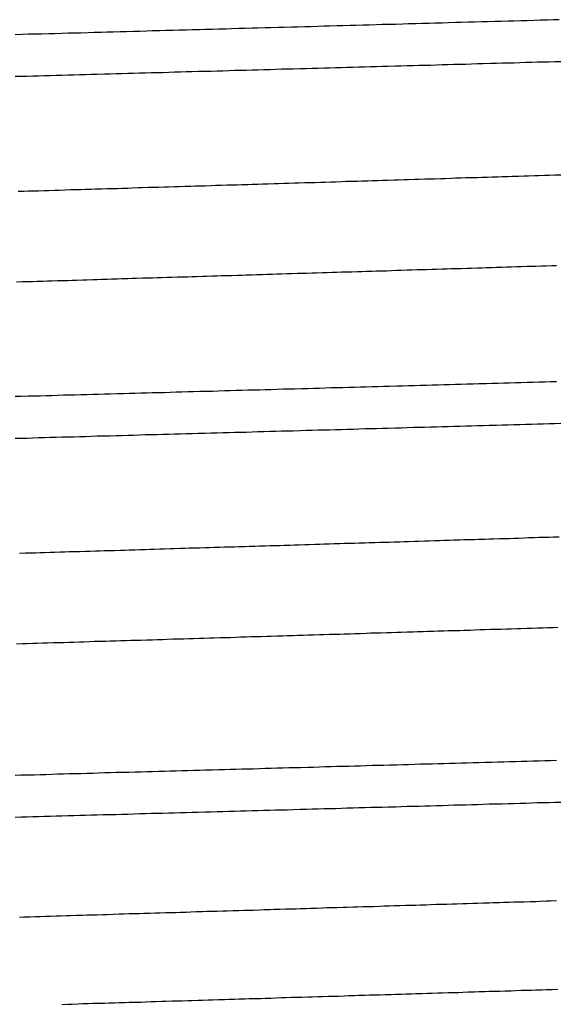
# Model space of a CAD drawing. Extents: x 0.2 to 16.7, y 0.2 to 21.5.
# Drawn here: x 12.3 to 12.3, y 4.6 to 4.6 of the extents above; entities that cross this region are included whole.
import ezdxf

# ---------------------------------------------------------------- set-up
doc = ezdxf.new("R2010")
doc.units = 0
doc.header["$LTSCALE"] = 0.25
doc.layers.get('0').update_dxf_attribs({"linetype": 'CONTINUOUS'})

msp = doc.modelspace()

# ---------------------------------------------------------------- linework, layer by layer
at = {"color": 7}
for points in [[(12.2909, 4.63747, 0), (12.2905, 4.63745, 0), (12.2901, 4.63744, 0), (12.2896, 4.63743, 0), (12.2892, 4.63742, 0), (12.2887, 4.6374, 0), (12.2883, 4.63739, 0), (12.2878, 4.63738, 0), (12.2874, 4.63737, 0), (12.2869, 4.63735, 0), (12.2865, 4.63734, 0), (12.286, 4.63733, 0), (12.2856, 4.63732, 0), (12.2851, 4.6373, 0), (12.2847, 4.63729, 0), (12.2842, 4.63728, 0), (12.2838, 4.63727, 0), (12.2833, 4.63725, 0), (12.2829, 4.63724, 0), (12.2824, 4.63723, 0), (12.282, 4.63722, 0), (12.2815, 4.6372, 0), (12.2811, 4.63719, 0), (12.2806, 4.63718, 0), (12.2802, 4.63717, 0), (12.2797, 4.63715, 0), (12.2793, 4.63714, 0), (12.2788, 4.63713, 0), (12.2784, 4.63712, 0), (12.2779, 4.6371, 0), (12.2775, 4.63709, 0), (12.277, 4.63708, 0), (12.2766, 4.63707, 0), (12.2761, 4.63705, 0), (12.2757, 4.63704, 0), (12.2752, 4.63703, 0), (12.2748, 4.63702, 0), (12.2744, 4.63701, 0), (12.2739, 4.63699, 0), (12.2735, 4.63698, 0), (12.273, 4.63697, 0), (12.2726, 4.63696, 0), (12.2721, 4.63694, 0), (12.2717, 4.63693, 0), (12.2712, 4.63692, 0), (12.2708, 4.63691, 0), (12.2703, 4.63689, 0), (12.2699, 4.63688, 0), (12.2694, 4.63687, 0), (12.269, 4.63686, 0), (12.2685, 4.63685, 0), (12.2681, 4.63683, 0), (12.2676, 4.63682, 0), (12.2672, 4.63681, 0), (12.2667, 4.6368, 0), (12.2663, 4.63678, 0), (12.2658, 4.63677, 0), (12.2654, 4.63676, 0), (12.2649, 4.63675, 0), (12.2645, 4.63673, 0), (12.264, 4.63672, 0), (12.2636, 4.63671, 0), (12.2631, 4.6367, 0), (12.2627, 4.63669, 0), (12.2622, 4.63667, 0), (12.2618, 4.63666, 0), (12.2613, 4.63665, 0), (12.2609, 4.63664, 0), (12.2604, 4.63662, 0), (12.26, 4.63661, 0), (12.2596, 4.6366, 0), (12.2591, 4.63659, 0), (12.2587, 4.63658, 0), (12.2582, 4.63656, 0), (12.2578, 4.63655, 0), (12.2573, 4.63654, 0), (12.2569, 4.63653, 0), (12.2564, 4.63651, 0), (12.256, 4.6365, 0), (12.2555, 4.63649, 0), (12.2551, 4.63648, 0), (12.2546, 4.63647, 0), (12.2542, 4.63645, 0), (12.2537, 4.63644, 0)], [(12.2537, 4.6336, 0), (12.2541, 4.63361, 0), (12.2545, 4.63362, 0), (12.2549, 4.63363, 0), (12.2553, 4.63364, 0), (12.2557, 4.63365, 0), (12.2561, 4.63366, 0), (12.2565, 4.63367, 0), (12.2569, 4.63368, 0), (12.2573, 4.6337, 0), (12.2577, 4.63371, 0), (12.2581, 4.63372, 0), (12.2585, 4.63373, 0), (12.2589, 4.63374, 0), (12.2593, 4.63375, 0), (12.2598, 4.63376, 0), (12.2602, 4.63377, 0), (12.2606, 4.63378, 0), (12.261, 4.6338, 0), (12.2614, 4.63381, 0), (12.2618, 4.63382, 0), (12.2622, 4.63383, 0), (12.2626, 4.63384, 0), (12.263, 4.63385, 0), (12.2634, 4.63386, 0), (12.2638, 4.63387, 0), (12.2642, 4.63388, 0), (12.2646, 4.6339, 0), (12.265, 4.63391, 0), (12.2654, 4.63392, 0), (12.2658, 4.63393, 0), (12.2662, 4.63394, 0), (12.2667, 4.63395, 0), (12.2671, 4.63396, 0), (12.2675, 4.63397, 0), (12.2679, 4.63398, 0), (12.2683, 4.634, 0), (12.2687, 4.63401, 0), (12.2691, 4.63402, 0), (12.2695, 4.63403, 0), (12.2699, 4.63404, 0), (12.2703, 4.63405, 0), (12.2707, 4.63406, 0), (12.2711, 4.63407, 0), (12.2715, 4.63408, 0), (12.2719, 4.6341, 0), (12.2723, 4.63411, 0), (12.2727, 4.63412, 0), (12.2732, 4.63413, 0), (12.2736, 4.63414, 0), (12.274, 4.63415, 0), (12.2744, 4.63416, 0), (12.2748, 4.63417, 0), (12.2752, 4.63418, 0), (12.2756, 4.6342, 0), (12.276, 4.63421, 0), (12.2764, 4.63422, 0), (12.2768, 4.63423, 0), (12.2772, 4.63424, 0), (12.2776, 4.63425, 0), (12.278, 4.63426, 0), (12.2784, 4.63427, 0), (12.2788, 4.63429, 0), (12.2792, 4.6343, 0), (12.2797, 4.63431, 0), (12.2801, 4.63432, 0), (12.2805, 4.63433, 0), (12.2809, 4.63434, 0), (12.2813, 4.63435, 0), (12.2817, 4.63436, 0), (12.2821, 4.63437, 0), (12.2825, 4.63439, 0), (12.2829, 4.6344, 0), (12.2833, 4.63441, 0), (12.2837, 4.63442, 0), (12.2841, 4.63443, 0), (12.2845, 4.63444, 0), (12.2849, 4.63445, 0), (12.2853, 4.63447, 0), (12.2857, 4.63448, 0), (12.2862, 4.63449, 0), (12.2866, 4.6345, 0), (12.287, 4.63451, 0), (12.2874, 4.63452, 0), (12.2878, 4.63453, 0), (12.2882, 4.63454, 0), (12.2886, 4.63456, 0), (12.289, 4.63457, 0), (12.2894, 4.63458, 0), (12.2898, 4.63459, 0), (12.2902, 4.6346, 0), (12.2906, 4.63461, 0), (12.291, 4.63462, 0)], [(12.2539, 4.62574, 0), (12.2543, 4.62575, 0), (12.2546, 4.62576, 0), (12.255, 4.62577, 0), (12.2553, 4.62578, 0), (12.2557, 4.62579, 0), (12.256, 4.6258, 0), (12.2564, 4.62581, 0), (12.2567, 4.62582, 0), (12.2571, 4.62583, 0), (12.2575, 4.62585, 0), (12.2578, 4.62586, 0), (12.2582, 4.62587, 0), (12.2585, 4.62588, 0), (12.2589, 4.62589, 0), (12.2592, 4.6259, 0), (12.2596, 4.62591, 0), (12.26, 4.62592, 0), (12.2603, 4.62593, 0), (12.2607, 4.62594, 0), (12.261, 4.62595, 0), (12.2614, 4.62596, 0), (12.2617, 4.62597, 0), (12.2621, 4.62599, 0), (12.2624, 4.626, 0), (12.2628, 4.62601, 0), (12.2632, 4.62602, 0), (12.2635, 4.62603, 0), (12.2639, 4.62604, 0), (12.2642, 4.62605, 0), (12.2646, 4.62606, 0), (12.2649, 4.62607, 0), (12.2653, 4.62608, 0), (12.2657, 4.62609, 0), (12.266, 4.6261, 0), (12.2664, 4.62611, 0), (12.2667, 4.62612, 0), (12.2671, 4.62614, 0), (12.2674, 4.62615, 0), (12.2678, 4.62616, 0), (12.2682, 4.62617, 0), (12.2685, 4.62618, 0), (12.2689, 4.62619, 0), (12.2692, 4.6262, 0), (12.2696, 4.62621, 0), (12.2699, 4.62622, 0), (12.2703, 4.62623, 0), (12.2706, 4.62624, 0), (12.271, 4.62625, 0), (12.2714, 4.62626, 0), (12.2717, 4.62628, 0), (12.2721, 4.62629, 0), (12.2724, 4.6263, 0), (12.2728, 4.62631, 0), (12.2731, 4.62632, 0), (12.2735, 4.62633, 0), (12.2739, 4.62634, 0), (12.2742, 4.62635, 0), (12.2746, 4.62636, 0), (12.2749, 4.62637, 0), (12.2753, 4.62638, 0), (12.2756, 4.62639, 0), (12.276, 4.62641, 0), (12.2763, 4.62642, 0), (12.2767, 4.62643, 0), (12.2771, 4.62644, 0), (12.2774, 4.62645, 0), (12.2778, 4.62646, 0), (12.2781, 4.62647, 0), (12.2785, 4.62648, 0), (12.2788, 4.62649, 0), (12.2792, 4.6265, 0), (12.2796, 4.62651, 0), (12.2799, 4.62653, 0), (12.2803, 4.62654, 0), (12.2806, 4.62655, 0), (12.281, 4.62656, 0), (12.2813, 4.62657, 0), (12.2817, 4.62658, 0), (12.282, 4.62659, 0), (12.2824, 4.6266, 0), (12.2828, 4.62661, 0), (12.2831, 4.62662, 0), (12.2835, 4.62663, 0), (12.2838, 4.62665, 0), (12.2842, 4.62666, 0), (12.2845, 4.62667, 0), (12.2849, 4.62668, 0), (12.2853, 4.62669, 0), (12.2856, 4.6267, 0), (12.286, 4.62671, 0), (12.2863, 4.62672, 0), (12.2867, 4.62673, 0), (12.287, 4.62674, 0), (12.2874, 4.62676, 0), (12.2877, 4.62677, 0), (12.2881, 4.62678, 0), (12.2885, 4.62679, 0), (12.2888, 4.6268, 0), (12.2892, 4.62681, 0), (12.2895, 4.62682, 0), (12.2899, 4.62683, 0), (12.2902, 4.62684, 0), (12.2906, 4.62686, 0), (12.291, 4.62687, 0)], [(12.2538, 4.61955, 0), (12.2542, 4.61956, 0), (12.2545, 4.61957, 0), (12.2549, 4.61958, 0), (12.2552, 4.61959, 0), (12.2556, 4.6196, 0), (12.2559, 4.61961, 0), (12.2562, 4.61962, 0), (12.2566, 4.61963, 0), (12.2569, 4.61964, 0), (12.2573, 4.61965, 0), (12.2576, 4.61966, 0), (12.2579, 4.61967, 0), (12.2583, 4.61968, 0), (12.2586, 4.61969, 0), (12.259, 4.6197, 0), (12.2593, 4.61971, 0), (12.2596, 4.61973, 0), (12.26, 4.61974, 0), (12.2603, 4.61975, 0), (12.2607, 4.61976, 0), (12.261, 4.61977, 0), (12.2614, 4.61978, 0), (12.2617, 4.61979, 0), (12.262, 4.6198, 0), (12.2624, 4.61981, 0), (12.2627, 4.61982, 0), (12.2631, 4.61983, 0), (12.2634, 4.61984, 0), (12.2637, 4.61985, 0), (12.2641, 4.61986, 0), (12.2644, 4.61987, 0), (12.2648, 4.61988, 0), (12.2651, 4.61989, 0), (12.2655, 4.6199, 0), (12.2658, 4.61991, 0), (12.2661, 4.61992, 0), (12.2665, 4.61993, 0), (12.2668, 4.61994, 0), (12.2672, 4.61995, 0), (12.2675, 4.61996, 0), (12.2678, 4.61997, 0), (12.2682, 4.61998, 0), (12.2685, 4.61999, 0), (12.2689, 4.62, 0), (12.2692, 4.62001, 0), (12.2695, 4.62002, 0), (12.2699, 4.62003, 0), (12.2702, 4.62004, 0), (12.2706, 4.62005, 0), (12.2709, 4.62007, 0), (12.2713, 4.62008, 0), (12.2716, 4.62009, 0), (12.2719, 4.6201, 0), (12.2723, 4.62011, 0), (12.2726, 4.62012, 0), (12.273, 4.62013, 0), (12.2733, 4.62014, 0), (12.2736, 4.62015, 0), (12.274, 4.62016, 0), (12.2743, 4.62017, 0), (12.2747, 4.62018, 0), (12.275, 4.62019, 0), (12.2754, 4.6202, 0), (12.2757, 4.62021, 0), (12.276, 4.62022, 0), (12.2764, 4.62023, 0), (12.2767, 4.62024, 0), (12.2771, 4.62025, 0), (12.2774, 4.62026, 0), (12.2777, 4.62027, 0), (12.2781, 4.62028, 0), (12.2784, 4.62029, 0), (12.2788, 4.6203, 0), (12.2791, 4.62031, 0), (12.2794, 4.62032, 0), (12.2798, 4.62034, 0), (12.2801, 4.62035, 0), (12.2805, 4.62036, 0), (12.2808, 4.62037, 0), (12.2812, 4.62038, 0), (12.2815, 4.62039, 0), (12.2818, 4.6204, 0), (12.2822, 4.62041, 0), (12.2825, 4.62042, 0), (12.2829, 4.62043, 0), (12.2832, 4.62044, 0), (12.2835, 4.62045, 0), (12.2839, 4.62046, 0), (12.2842, 4.62047, 0), (12.2846, 4.62048, 0), (12.2849, 4.62049, 0), (12.2853, 4.6205, 0), (12.2856, 4.62051, 0), (12.2859, 4.62052, 0), (12.2863, 4.62053, 0), (12.2866, 4.62055, 0), (12.287, 4.62056, 0), (12.2873, 4.62057, 0), (12.2876, 4.62058, 0), (12.288, 4.62059, 0), (12.2883, 4.6206, 0), (12.2887, 4.62061, 0), (12.289, 4.62062, 0), (12.2893, 4.62063, 0), (12.2897, 4.62064, 0), (12.29, 4.62065, 0), (12.2904, 4.62066, 0), (12.2907, 4.62067, 0)], [(12.2907, 4.61271, 0), (12.2903, 4.6127, 0), (12.2899, 4.61269, 0), (12.2895, 4.61268, 0), (12.2891, 4.61267, 0), (12.2887, 4.61266, 0), (12.2883, 4.61265, 0), (12.2879, 4.61264, 0), (12.2875, 4.61262, 0), (12.2871, 4.61261, 0), (12.2867, 4.6126, 0), (12.2863, 4.61259, 0), (12.2859, 4.61258, 0), (12.2854, 4.61257, 0), (12.285, 4.61256, 0), (12.2846, 4.61254, 0), (12.2842, 4.61253, 0), (12.2838, 4.61252, 0), (12.2834, 4.61251, 0), (12.283, 4.6125, 0), (12.2826, 4.61249, 0), (12.2822, 4.61248, 0), (12.2818, 4.61247, 0), (12.2814, 4.61245, 0), (12.281, 4.61244, 0), (12.2806, 4.61243, 0), (12.2802, 4.61242, 0), (12.2798, 4.61241, 0), (12.2793, 4.6124, 0), (12.2789, 4.61239, 0), (12.2785, 4.61238, 0), (12.2781, 4.61236, 0), (12.2777, 4.61235, 0), (12.2773, 4.61234, 0), (12.2769, 4.61233, 0), (12.2765, 4.61232, 0), (12.2761, 4.61231, 0), (12.2757, 4.6123, 0), (12.2753, 4.61229, 0), (12.2749, 4.61227, 0), (12.2745, 4.61226, 0), (12.2741, 4.61225, 0), (12.2737, 4.61224, 0), (12.2733, 4.61223, 0), (12.2728, 4.61222, 0), (12.2724, 4.61221, 0), (12.272, 4.6122, 0), (12.2716, 4.61219, 0), (12.2712, 4.61217, 0), (12.2708, 4.61216, 0), (12.2704, 4.61215, 0), (12.27, 4.61214, 0), (12.2696, 4.61213, 0), (12.2692, 4.61212, 0), (12.2688, 4.61211, 0), (12.2684, 4.6121, 0), (12.268, 4.61209, 0), (12.2676, 4.61207, 0), (12.2672, 4.61206, 0), (12.2667, 4.61205, 0), (12.2663, 4.61204, 0), (12.2659, 4.61203, 0), (12.2655, 4.61202, 0), (12.2651, 4.61201, 0), (12.2647, 4.612, 0), (12.2643, 4.61199, 0), (12.2639, 4.61197, 0), (12.2635, 4.61196, 0), (12.2631, 4.61195, 0), (12.2627, 4.61194, 0), (12.2623, 4.61193, 0), (12.2619, 4.61192, 0), (12.2615, 4.61191, 0), (12.2611, 4.6119, 0), (12.2607, 4.61189, 0), (12.2602, 4.61187, 0), (12.2598, 4.61186, 0), (12.2594, 4.61185, 0), (12.259, 4.61184, 0), (12.2586, 4.61183, 0), (12.2582, 4.61182, 0), (12.2578, 4.61181, 0), (12.2574, 4.6118, 0), (12.257, 4.61179, 0), (12.2566, 4.61177, 0), (12.2562, 4.61176, 0), (12.2558, 4.61175, 0), (12.2554, 4.61174, 0), (12.255, 4.61173, 0), (12.2546, 4.61172, 0), (12.2541, 4.61171, 0), (12.2537, 4.6117, 0)], [(12.2537, 4.60885, 0), (12.2541, 4.60886, 0), (12.2545, 4.60887, 0), (12.2549, 4.60888, 0), (12.2553, 4.6089, 0), (12.2557, 4.60891, 0), (12.2561, 4.60892, 0), (12.2565, 4.60893, 0), (12.2569, 4.60894, 0), (12.2573, 4.60895, 0), (12.2577, 4.60896, 0), (12.2581, 4.60897, 0), (12.2585, 4.60898, 0), (12.2589, 4.609, 0), (12.2593, 4.60901, 0), (12.2597, 4.60902, 0), (12.2602, 4.60903, 0), (12.2606, 4.60904, 0), (12.261, 4.60905, 0), (12.2614, 4.60906, 0), (12.2618, 4.60907, 0), (12.2622, 4.60908, 0), (12.2626, 4.6091, 0), (12.263, 4.60911, 0), (12.2634, 4.60912, 0), (12.2638, 4.60913, 0), (12.2642, 4.60914, 0), (12.2646, 4.60915, 0), (12.265, 4.60916, 0), (12.2654, 4.60917, 0), (12.2658, 4.60918, 0), (12.2662, 4.60919, 0), (12.2667, 4.60921, 0), (12.2671, 4.60922, 0), (12.2675, 4.60923, 0), (12.2679, 4.60924, 0), (12.2683, 4.60925, 0), (12.2687, 4.60926, 0), (12.2691, 4.60927, 0), (12.2695, 4.60928, 0), (12.2699, 4.60929, 0), (12.2703, 4.60931, 0), (12.2707, 4.60932, 0), (12.2711, 4.60933, 0), (12.2715, 4.60934, 0), (12.2719, 4.60935, 0), (12.2723, 4.60936, 0), (12.2727, 4.60937, 0), (12.2732, 4.60938, 0), (12.2736, 4.6094, 0), (12.274, 4.60941, 0), (12.2744, 4.60942, 0), (12.2748, 4.60943, 0), (12.2752, 4.60944, 0), (12.2756, 4.60945, 0), (12.276, 4.60946, 0), (12.2764, 4.60947, 0), (12.2768, 4.60948, 0), (12.2772, 4.6095, 0), (12.2776, 4.60951, 0), (12.278, 4.60952, 0), (12.2784, 4.60953, 0), (12.2788, 4.60954, 0), (12.2792, 4.60955, 0), (12.2797, 4.60956, 0), (12.2801, 4.60957, 0), (12.2805, 4.60959, 0), (12.2809, 4.6096, 0), (12.2813, 4.60961, 0), (12.2817, 4.60962, 0), (12.2821, 4.60963, 0), (12.2825, 4.60964, 0), (12.2829, 4.60965, 0), (12.2833, 4.60966, 0), (12.2837, 4.60968, 0), (12.2841, 4.60969, 0), (12.2845, 4.6097, 0), (12.2849, 4.60971, 0), (12.2853, 4.60972, 0), (12.2857, 4.60973, 0), (12.2861, 4.60974, 0), (12.2866, 4.60975, 0), (12.287, 4.60977, 0), (12.2874, 4.60978, 0), (12.2878, 4.60979, 0), (12.2882, 4.6098, 0), (12.2886, 4.60981, 0), (12.289, 4.60982, 0), (12.2894, 4.60983, 0), (12.2898, 4.60985, 0), (12.2902, 4.60986, 0), (12.2906, 4.60987, 0), (12.291, 4.60988, 0)], [(12.254, 4.601, 0), (12.2544, 4.60101, 0), (12.2547, 4.60102, 0), (12.2551, 4.60103, 0), (12.2554, 4.60104, 0), (12.2557, 4.60105, 0), (12.2561, 4.60106, 0), (12.2564, 4.60107, 0), (12.2568, 4.60108, 0), (12.2571, 4.60109, 0), (12.2574, 4.6011, 0), (12.2578, 4.60111, 0), (12.2581, 4.60112, 0), (12.2585, 4.60113, 0), (12.2588, 4.60114, 0), (12.2592, 4.60115, 0), (12.2595, 4.60116, 0), (12.2598, 4.60117, 0), (12.2602, 4.60118, 0), (12.2605, 4.60119, 0), (12.2609, 4.6012, 0), (12.2612, 4.60121, 0), (12.2615, 4.60122, 0), (12.2619, 4.60123, 0), (12.2622, 4.60124, 0), (12.2626, 4.60125, 0), (12.2629, 4.60126, 0), (12.2632, 4.60128, 0), (12.2636, 4.60129, 0), (12.2639, 4.6013, 0), (12.2643, 4.60131, 0), (12.2646, 4.60132, 0), (12.265, 4.60133, 0), (12.2653, 4.60134, 0), (12.2656, 4.60135, 0), (12.266, 4.60136, 0), (12.2663, 4.60137, 0), (12.2667, 4.60138, 0), (12.267, 4.60139, 0), (12.2673, 4.6014, 0), (12.2677, 4.60141, 0), (12.268, 4.60142, 0), (12.2684, 4.60143, 0), (12.2687, 4.60144, 0), (12.269, 4.60145, 0), (12.2694, 4.60146, 0), (12.2697, 4.60147, 0), (12.2701, 4.60148, 0), (12.2704, 4.60149, 0), (12.2708, 4.6015, 0), (12.2711, 4.60151, 0), (12.2714, 4.60152, 0), (12.2718, 4.60153, 0), (12.2721, 4.60154, 0), (12.2725, 4.60155, 0), (12.2728, 4.60156, 0), (12.2731, 4.60157, 0), (12.2735, 4.60158, 0), (12.2738, 4.60159, 0), (12.2742, 4.60161, 0), (12.2745, 4.60162, 0), (12.2748, 4.60163, 0), (12.2752, 4.60164, 0), (12.2755, 4.60165, 0), (12.2759, 4.60166, 0), (12.2762, 4.60167, 0), (12.2766, 4.60168, 0), (12.2769, 4.60169, 0), (12.2772, 4.6017, 0), (12.2776, 4.60171, 0), (12.2779, 4.60172, 0), (12.2783, 4.60173, 0), (12.2786, 4.60174, 0), (12.2789, 4.60175, 0), (12.2793, 4.60176, 0), (12.2796, 4.60177, 0), (12.28, 4.60178, 0), (12.2803, 4.60179, 0), (12.2806, 4.6018, 0), (12.281, 4.60181, 0), (12.2813, 4.60182, 0), (12.2817, 4.60183, 0), (12.282, 4.60184, 0), (12.2824, 4.60186, 0), (12.2827, 4.60187, 0), (12.283, 4.60188, 0), (12.2834, 4.60189, 0), (12.2837, 4.6019, 0), (12.2841, 4.60191, 0), (12.2844, 4.60192, 0), (12.2847, 4.60193, 0), (12.2851, 4.60194, 0), (12.2854, 4.60195, 0), (12.2858, 4.60196, 0), (12.2861, 4.60197, 0), (12.2864, 4.60198, 0), (12.2868, 4.60199, 0), (12.2871, 4.602, 0), (12.2875, 4.60201, 0), (12.2878, 4.60202, 0), (12.2881, 4.60203, 0), (12.2885, 4.60204, 0), (12.2888, 4.60206, 0), (12.2892, 4.60207, 0), (12.2895, 4.60208, 0), (12.2899, 4.60209, 0), (12.2902, 4.6021, 0), (12.2905, 4.60211, 0), (12.2909, 4.60212, 0)], [(12.2538, 4.5948, 0), (12.2542, 4.59482, 0), (12.2545, 4.59483, 0), (12.2549, 4.59484, 0), (12.2552, 4.59485, 0), (12.2556, 4.59486, 0), (12.2559, 4.59487, 0), (12.2563, 4.59488, 0), (12.2567, 4.59489, 0), (12.257, 4.5949, 0), (12.2574, 4.59491, 0), (12.2577, 4.59492, 0), (12.2581, 4.59493, 0), (12.2584, 4.59494, 0), (12.2588, 4.59495, 0), (12.2591, 4.59497, 0), (12.2595, 4.59498, 0), (12.2599, 4.59499, 0), (12.2602, 4.595, 0), (12.2606, 4.59501, 0), (12.2609, 4.59502, 0), (12.2613, 4.59503, 0), (12.2616, 4.59504, 0), (12.262, 4.59505, 0), (12.2623, 4.59506, 0), (12.2627, 4.59507, 0), (12.2631, 4.59508, 0), (12.2634, 4.59509, 0), (12.2638, 4.5951, 0), (12.2641, 4.59512, 0), (12.2645, 4.59513, 0), (12.2648, 4.59514, 0), (12.2652, 4.59515, 0), (12.2656, 4.59516, 0), (12.2659, 4.59517, 0), (12.2663, 4.59518, 0), (12.2666, 4.59519, 0), (12.267, 4.5952, 0), (12.2673, 4.59521, 0), (12.2677, 4.59522, 0), (12.268, 4.59523, 0), (12.2684, 4.59524, 0), (12.2688, 4.59526, 0), (12.2691, 4.59527, 0), (12.2695, 4.59528, 0), (12.2698, 4.59529, 0), (12.2702, 4.5953, 0), (12.2705, 4.59531, 0), (12.2709, 4.59532, 0), (12.2712, 4.59533, 0), (12.2716, 4.59534, 0), (12.272, 4.59535, 0), (12.2723, 4.59536, 0), (12.2727, 4.59537, 0), (12.273, 4.59538, 0), (12.2734, 4.5954, 0), (12.2737, 4.59541, 0), (12.2741, 4.59542, 0), (12.2745, 4.59543, 0), (12.2748, 4.59544, 0), (12.2752, 4.59545, 0), (12.2755, 4.59546, 0), (12.2759, 4.59547, 0), (12.2762, 4.59548, 0), (12.2766, 4.59549, 0), (12.2769, 4.5955, 0), (12.2773, 4.59551, 0), (12.2777, 4.59553, 0), (12.278, 4.59554, 0), (12.2784, 4.59555, 0), (12.2787, 4.59556, 0), (12.2791, 4.59557, 0), (12.2794, 4.59558, 0), (12.2798, 4.59559, 0), (12.2801, 4.5956, 0), (12.2805, 4.59561, 0), (12.2809, 4.59562, 0), (12.2812, 4.59563, 0), (12.2816, 4.59565, 0), (12.2819, 4.59566, 0), (12.2823, 4.59567, 0), (12.2826, 4.59568, 0), (12.283, 4.59569, 0), (12.2833, 4.5957, 0), (12.2837, 4.59571, 0), (12.2841, 4.59572, 0), (12.2844, 4.59573, 0), (12.2848, 4.59574, 0), (12.2851, 4.59575, 0), (12.2855, 4.59577, 0), (12.2858, 4.59578, 0), (12.2862, 4.59579, 0), (12.2866, 4.5958, 0), (12.2869, 4.59581, 0), (12.2873, 4.59582, 0), (12.2876, 4.59583, 0), (12.288, 4.59584, 0), (12.2883, 4.59585, 0), (12.2887, 4.59586, 0), (12.289, 4.59588, 0), (12.2894, 4.59589, 0), (12.2898, 4.5959, 0), (12.2901, 4.59591, 0), (12.2905, 4.59592, 0), (12.2908, 4.59593, 0)], [(12.2907, 4.58682, 0), (12.2903, 4.58681, 0), (12.2899, 4.58679, 0), (12.2895, 4.58678, 0), (12.2891, 4.58677, 0), (12.2887, 4.58676, 0), (12.2883, 4.58675, 0), (12.2879, 4.58674, 0), (12.2875, 4.58673, 0), (12.2871, 4.58671, 0), (12.2867, 4.5867, 0), (12.2863, 4.58669, 0), (12.2858, 4.58668, 0), (12.2854, 4.58667, 0), (12.285, 4.58666, 0), (12.2846, 4.58665, 0), (12.2842, 4.58664, 0), (12.2838, 4.58662, 0), (12.2834, 4.58661, 0), (12.283, 4.5866, 0), (12.2826, 4.58659, 0), (12.2822, 4.58658, 0), (12.2818, 4.58657, 0), (12.2814, 4.58656, 0), (12.281, 4.58654, 0), (12.2806, 4.58653, 0), (12.2802, 4.58652, 0), (12.2798, 4.58651, 0), (12.2793, 4.5865, 0), (12.2789, 4.58649, 0), (12.2785, 4.58648, 0), (12.2781, 4.58647, 0), (12.2777, 4.58646, 0), (12.2773, 4.58644, 0), (12.2769, 4.58643, 0), (12.2765, 4.58642, 0), (12.2761, 4.58641, 0), (12.2757, 4.5864, 0), (12.2753, 4.58639, 0), (12.2749, 4.58638, 0), (12.2745, 4.58637, 0), (12.2741, 4.58635, 0), (12.2737, 4.58634, 0), (12.2732, 4.58633, 0), (12.2728, 4.58632, 0), (12.2724, 4.58631, 0), (12.272, 4.5863, 0), (12.2716, 4.58629, 0), (12.2712, 4.58628, 0), (12.2708, 4.58627, 0), (12.2704, 4.58625, 0), (12.27, 4.58624, 0), (12.2696, 4.58623, 0), (12.2692, 4.58622, 0), (12.2688, 4.58621, 0), (12.2684, 4.5862, 0), (12.268, 4.58619, 0), (12.2676, 4.58618, 0), (12.2672, 4.58617, 0), (12.2667, 4.58615, 0), (12.2663, 4.58614, 0), (12.2659, 4.58613, 0), (12.2655, 4.58612, 0), (12.2651, 4.58611, 0), (12.2647, 4.5861, 0), (12.2643, 4.58609, 0), (12.2639, 4.58608, 0), (12.2635, 4.58607, 0), (12.2631, 4.58605, 0), (12.2627, 4.58604, 0), (12.2623, 4.58603, 0), (12.2619, 4.58602, 0), (12.2615, 4.58601, 0), (12.2611, 4.586, 0), (12.2606, 4.58599, 0), (12.2602, 4.58598, 0), (12.2598, 4.58597, 0), (12.2594, 4.58595, 0), (12.259, 4.58594, 0), (12.2586, 4.58593, 0), (12.2582, 4.58592, 0), (12.2578, 4.58591, 0), (12.2574, 4.5859, 0), (12.257, 4.58589, 0), (12.2566, 4.58588, 0), (12.2562, 4.58587, 0), (12.2558, 4.58585, 0), (12.2554, 4.58584, 0), (12.255, 4.58583, 0), (12.2546, 4.58582, 0), (12.2541, 4.58581, 0), (12.2537, 4.5858, 0)], [(12.2537, 4.58295, 0), (12.2541, 4.58296, 0), (12.2545, 4.58298, 0), (12.2549, 4.58299, 0), (12.2553, 4.583, 0), (12.2557, 4.58301, 0), (12.2561, 4.58302, 0), (12.2565, 4.58303, 0), (12.2569, 4.58304, 0), (12.2573, 4.58305, 0), (12.2577, 4.58306, 0), (12.2581, 4.58308, 0), (12.2585, 4.58309, 0), (12.2589, 4.5831, 0), (12.2593, 4.58311, 0), (12.2597, 4.58312, 0), (12.2602, 4.58313, 0), (12.2606, 4.58314, 0), (12.261, 4.58315, 0), (12.2614, 4.58316, 0), (12.2618, 4.58317, 0), (12.2622, 4.58319, 0), (12.2626, 4.5832, 0), (12.263, 4.58321, 0), (12.2634, 4.58322, 0), (12.2638, 4.58323, 0), (12.2642, 4.58324, 0), (12.2646, 4.58325, 0), (12.265, 4.58326, 0), (12.2654, 4.58327, 0), (12.2658, 4.58329, 0), (12.2662, 4.5833, 0), (12.2667, 4.58331, 0), (12.2671, 4.58332, 0), (12.2675, 4.58333, 0), (12.2679, 4.58334, 0), (12.2683, 4.58335, 0), (12.2687, 4.58336, 0), (12.2691, 4.58337, 0), (12.2695, 4.58339, 0), (12.2699, 4.5834, 0), (12.2703, 4.58341, 0), (12.2707, 4.58342, 0), (12.2711, 4.58343, 0), (12.2715, 4.58344, 0), (12.2719, 4.58345, 0), (12.2723, 4.58346, 0), (12.2727, 4.58347, 0), (12.2732, 4.58349, 0), (12.2736, 4.5835, 0), (12.274, 4.58351, 0), (12.2744, 4.58352, 0), (12.2748, 4.58353, 0), (12.2752, 4.58354, 0), (12.2756, 4.58355, 0), (12.276, 4.58356, 0), (12.2764, 4.58358, 0), (12.2768, 4.58359, 0), (12.2772, 4.5836, 0), (12.2776, 4.58361, 0), (12.278, 4.58362, 0), (12.2784, 4.58363, 0), (12.2788, 4.58364, 0), (12.2792, 4.58365, 0), (12.2797, 4.58366, 0), (12.2801, 4.58368, 0), (12.2805, 4.58369, 0), (12.2809, 4.5837, 0), (12.2813, 4.58371, 0), (12.2817, 4.58372, 0), (12.2821, 4.58373, 0), (12.2825, 4.58374, 0), (12.2829, 4.58375, 0), (12.2833, 4.58377, 0), (12.2837, 4.58378, 0), (12.2841, 4.58379, 0), (12.2845, 4.5838, 0), (12.2849, 4.58381, 0), (12.2853, 4.58382, 0), (12.2857, 4.58383, 0), (12.2861, 4.58385, 0), (12.2866, 4.58386, 0), (12.287, 4.58387, 0), (12.2874, 4.58388, 0), (12.2878, 4.58389, 0), (12.2882, 4.5839, 0), (12.2886, 4.58391, 0), (12.289, 4.58392, 0), (12.2894, 4.58394, 0), (12.2898, 4.58395, 0), (12.2902, 4.58396, 0), (12.2906, 4.58397, 0), (12.291, 4.58398, 0)], [(12.254, 4.57612, 0), (12.2543, 4.57613, 0), (12.2547, 4.57614, 0), (12.2551, 4.57615, 0), (12.2554, 4.57616, 0), (12.2558, 4.57618, 0), (12.2561, 4.57619, 0), (12.2565, 4.5762, 0), (12.2568, 4.57621, 0), (12.2572, 4.57622, 0), (12.2575, 4.57623, 0), (12.2579, 4.57624, 0), (12.2583, 4.57625, 0), (12.2586, 4.57626, 0), (12.259, 4.57627, 0), (12.2593, 4.57628, 0), (12.2597, 4.57629, 0), (12.26, 4.5763, 0), (12.2604, 4.57631, 0), (12.2608, 4.57633, 0), (12.2611, 4.57634, 0), (12.2615, 4.57635, 0), (12.2618, 4.57636, 0), (12.2622, 4.57637, 0), (12.2625, 4.57638, 0), (12.2629, 4.57639, 0), (12.2633, 4.5764, 0), (12.2636, 4.57641, 0), (12.264, 4.57642, 0), (12.2643, 4.57643, 0), (12.2647, 4.57644, 0), (12.265, 4.57645, 0), (12.2654, 4.57646, 0), (12.2657, 4.57648, 0), (12.2661, 4.57649, 0), (12.2665, 4.5765, 0), (12.2668, 4.57651, 0), (12.2672, 4.57652, 0), (12.2675, 4.57653, 0), (12.2679, 4.57654, 0), (12.2682, 4.57655, 0), (12.2686, 4.57656, 0), (12.269, 4.57657, 0), (12.2693, 4.57658, 0), (12.2697, 4.57659, 0), (12.27, 4.5766, 0), (12.2704, 4.57662, 0), (12.2707, 4.57663, 0), (12.2711, 4.57664, 0), (12.2714, 4.57665, 0), (12.2718, 4.57666, 0), (12.2722, 4.57667, 0), (12.2725, 4.57668, 0), (12.2729, 4.57669, 0), (12.2732, 4.5767, 0), (12.2736, 4.57671, 0), (12.2739, 4.57672, 0), (12.2743, 4.57673, 0), (12.2747, 4.57675, 0), (12.275, 4.57676, 0), (12.2754, 4.57677, 0), (12.2757, 4.57678, 0), (12.2761, 4.57679, 0), (12.2764, 4.5768, 0), (12.2768, 4.57681, 0), (12.2771, 4.57682, 0), (12.2775, 4.57683, 0), (12.2779, 4.57684, 0), (12.2782, 4.57685, 0), (12.2786, 4.57687, 0), (12.2789, 4.57688, 0), (12.2793, 4.57689, 0), (12.2796, 4.5769, 0), (12.28, 4.57691, 0), (12.2804, 4.57692, 0), (12.2807, 4.57693, 0), (12.2811, 4.57694, 0), (12.2814, 4.57695, 0), (12.2818, 4.57696, 0), (12.2821, 4.57697, 0), (12.2825, 4.57699, 0), (12.2828, 4.577, 0), (12.2832, 4.57701, 0), (12.2836, 4.57702, 0), (12.2839, 4.57703, 0), (12.2843, 4.57704, 0), (12.2846, 4.57705, 0), (12.285, 4.57706, 0), (12.2853, 4.57707, 0), (12.2857, 4.57708, 0), (12.2861, 4.5771, 0), (12.2864, 4.57711, 0), (12.2868, 4.57712, 0), (12.2871, 4.57713, 0), (12.2875, 4.57714, 0), (12.2878, 4.57715, 0), (12.2882, 4.57716, 0), (12.2885, 4.57717, 0), (12.2889, 4.57718, 0), (12.2893, 4.57719, 0), (12.2896, 4.57721, 0), (12.29, 4.57722, 0), (12.2903, 4.57723, 0), (12.2907, 4.57724, 0)], [(12.2569, 4.57015, 0), (12.2573, 4.57016, 0), (12.2576, 4.57017, 0), (12.258, 4.57019, 0), (12.2583, 4.5702, 0), (12.2587, 4.57021, 0), (12.259, 4.57022, 0), (12.2594, 4.57023, 0), (12.2598, 4.57024, 0), (12.2601, 4.57025, 0), (12.2605, 4.57026, 0), (12.2608, 4.57027, 0), (12.2612, 4.57028, 0), (12.2615, 4.57029, 0), (12.2619, 4.5703, 0), (12.2623, 4.57031, 0), (12.2626, 4.57033, 0), (12.263, 4.57034, 0), (12.2633, 4.57035, 0), (12.2637, 4.57036, 0), (12.264, 4.57037, 0), (12.2644, 4.57038, 0), (12.2647, 4.57039, 0), (12.2651, 4.5704, 0), (12.2655, 4.57041, 0), (12.2658, 4.57042, 0), (12.2662, 4.57043, 0), (12.2665, 4.57044, 0), (12.2669, 4.57045, 0), (12.2672, 4.57046, 0), (12.2676, 4.57048, 0), (12.268, 4.57049, 0), (12.2683, 4.5705, 0), (12.2687, 4.57051, 0), (12.269, 4.57052, 0), (12.2694, 4.57053, 0), (12.2697, 4.57054, 0), (12.2701, 4.57055, 0), (12.2705, 4.57056, 0), (12.2708, 4.57057, 0), (12.2712, 4.57058, 0), (12.2715, 4.57059, 0), (12.2719, 4.57061, 0), (12.2722, 4.57062, 0), (12.2726, 4.57063, 0), (12.2729, 4.57064, 0), (12.2733, 4.57065, 0), (12.2737, 4.57066, 0), (12.274, 4.57067, 0), (12.2744, 4.57068, 0), (12.2747, 4.57069, 0), (12.2751, 4.5707, 0), (12.2754, 4.57071, 0), (12.2758, 4.57072, 0), (12.2762, 4.57073, 0), (12.2765, 4.57075, 0), (12.2769, 4.57076, 0), (12.2772, 4.57077, 0), (12.2776, 4.57078, 0), (12.2779, 4.57079, 0), (12.2783, 4.5708, 0), (12.2786, 4.57081, 0), (12.279, 4.57082, 0), (12.2794, 4.57083, 0), (12.2797, 4.57084, 0), (12.2801, 4.57085, 0), (12.2804, 4.57087, 0), (12.2808, 4.57088, 0), (12.2811, 4.57089, 0), (12.2815, 4.5709, 0), (12.2819, 4.57091, 0), (12.2822, 4.57092, 0), (12.2826, 4.57093, 0), (12.2829, 4.57094, 0), (12.2833, 4.57095, 0), (12.2836, 4.57096, 0), (12.284, 4.57097, 0), (12.2843, 4.57099, 0), (12.2847, 4.571, 0), (12.2851, 4.57101, 0), (12.2854, 4.57102, 0), (12.2858, 4.57103, 0), (12.2861, 4.57104, 0), (12.2865, 4.57105, 0), (12.2868, 4.57106, 0), (12.2872, 4.57107, 0), (12.2876, 4.57108, 0), (12.2879, 4.5711, 0), (12.2883, 4.57111, 0), (12.2886, 4.57112, 0), (12.289, 4.57113, 0), (12.2893, 4.57114, 0), (12.2897, 4.57115, 0), (12.29, 4.57116, 0), (12.2904, 4.57117, 0), (12.2908, 4.57118, 0)]]:
    msp.add_polyline3d(points, dxfattribs=at)

doc.saveas('drawing.dxf')
